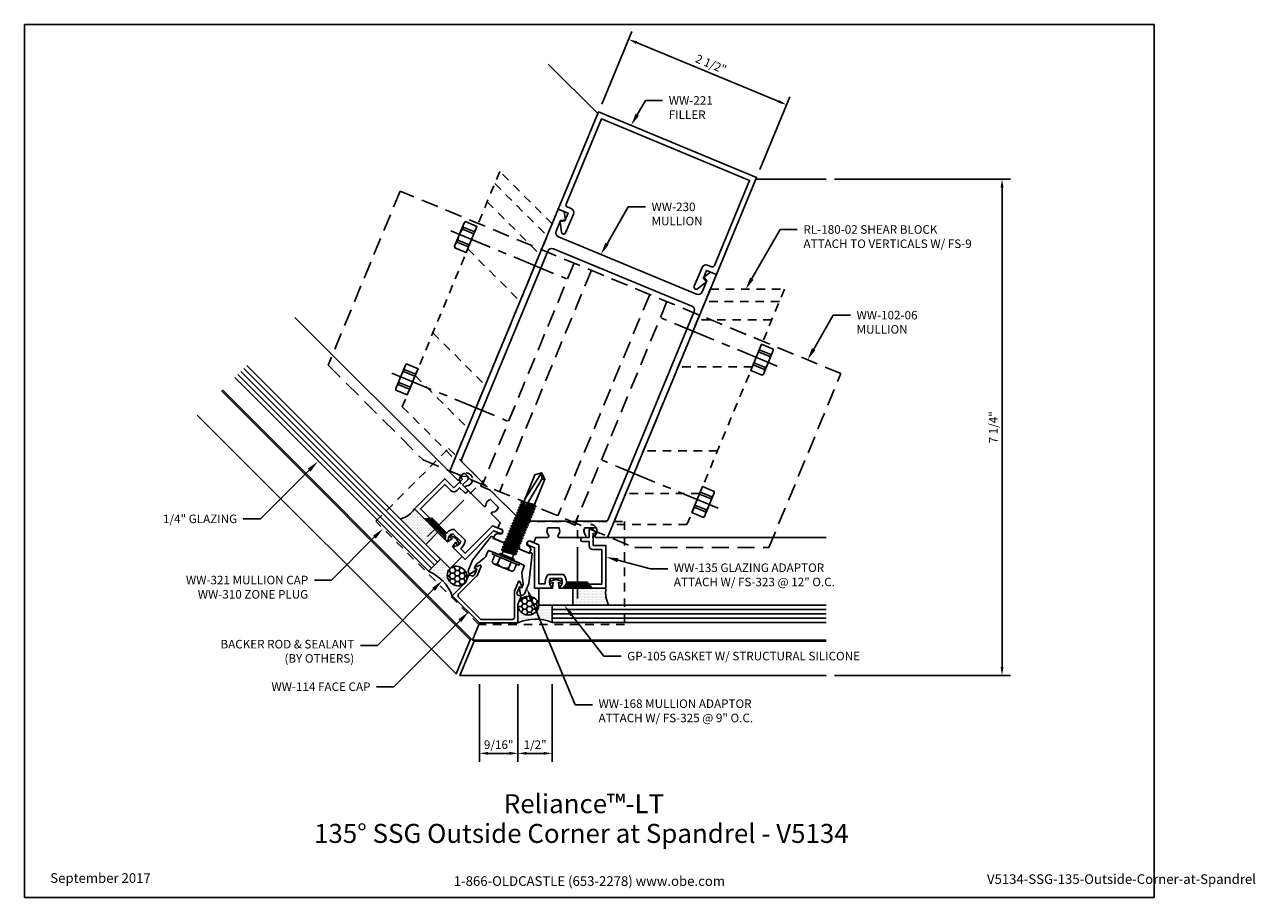
# Model space of a CAD drawing. Units: inches. Extents: x -1.4 to 16.6, y 0 to 12.8.
import ezdxf
from ezdxf import colors
from ezdxf.entities.mleader import LeaderData, LeaderLine
from ezdxf.enums import TextEntityAlignment as Align
from ezdxf.math import Vec2, Vec3

# ---------------------------------------------------------------- set-up
doc = ezdxf.new("R2010")
doc.units = ezdxf.units.IN
doc.header["$MEASUREMENT"] = 0
for name, pattern in [('CENTER', [2, 1.25, -0.25, 0.25, -0.25]), ('CENTER2', [1.125, 0.75, -0.125, 0.125, -0.125]), ('HIDDEN', [0.375, 0.25, -0.125]), ('HIDDEN2', [0.1875, 0.125, -0.0625])]:
    doc.linetypes.add(name, pattern=pattern)
for name, color, linetype in [('Accessory', 7, 'Continuous'), ('Anchoring', 7, 'Continuous'), ('Dimension', 3, 'Continuous'), ('Extrusion', 1, 'Continuous'), ('Fastener', 7, 'Continuous'), ('Gasket', 7, 'Continuous'), ('Glazing', 4, 'Continuous'), ('Misc', 7, 'Continuous'), ('Sealant', 3, 'Continuous'), ('Sightline', 7, 'Continuous'), ('Tag', 7, 'Continuous'), ('Text', 6, 'Continuous')]:
    doc.layers.add(name, color=color, linetype=linetype)
doc.styles.get("Standard").update_dxf_attribs({"font": 'arial.ttf'})
doc.dimstyles.new('FULL', dxfattribs={"dimtxt": 0.125, "dimasz": 0.125, "dimexe": 0.125, "dimexo": 0.125, "dimgap": 0.0625, "dimtad": 1, "dimdec": 4, "dimzin": 3, "dimdsep": 46, "dimlunit": 4, "dimtxsty": 'Standard', "dimcen": 0.125, "dimclrd": 256, "dimclre": 256, "dimclrt": 256, "dimadec": 0, "dimazin": 0, "dimtfac": 1, "dimtdec": 4, "dimtofl": 0, "dimtmove": 0, "dimatfit": 3, "dimfxl": 1, "dimfrac": 2, "dimtolj": 1, "dimtzin": 3, "dimarcsym": 0})
pattern_1 = [(0, (0, -0.5), (0.01171875, 0.0234375), [0, -0.0234375])]
pattern_2 = [(0, (0, -0.5), (0.0703125, 0.04059494), [0.046875, -0.09375]), (120, (0, -0.5), (-0.0703125, 0.04059494), [0.046875, -0.09375]), (60, (0, -0.5), (2e-17, 0.08118988), [-0.09375, 0.046875])]

# ---------------------------------------------------------------- blocks, each defined once
blk = doc.blocks.new('Web_Detail_Title_Block')
at = {"layer": 'defpoints'}
blk.add_lwpolyline([(-5.5, 0), (5.5, 0), (5.5, 8.5), (-5.5, 8.5)], close=True, dxfattribs=at)
at = {"layer": 'Tag', "insert": (0, 0.112), "char_height": 0.094, "attachment_point": 8}
blk.add_mtext_dynamic_manual_height_columns('1-866-OLDCASTLE (653-2278) www.obe.com', width=2.87905, gutter_width=0.625, heights=[0.123], dxfattribs=at)
at = {"layer": 'Tag'}
for tag, p, height in [('SYSTEM_001', (-0.428, 0.837), 0.185), ('DET_NAME_NO_001', (-1.067, 0.484), 0.185), ('DETNO_TITLE_001', (3.872, 0.131), 0.094)]:
    blk.add_attdef(tag, p, '', height=height, dxfattribs=at)
blk.add_attdef('DATE', text='', height=0.094, dxfattribs=at).set_placement((-5.25, 0.112), align=Align.BOTTOM_LEFT)
blk = doc.blocks.new('fs325')
at = {"linetype": 'ByBlock', "extrusion": (0, 0, -1)}
for p, q in [((-0.153, 0.129), (-0.153, -0.13)), ((-0.032, 0.087), (-0.128, 0.087)), ((-0.032, -0.087), (-0.128, -0.087))]:
    blk.add_line(p, q, dxfattribs=at)
at = {"linetype": 'ByBlock'}
for p, q in [((0.065, 0.08), (0.085, -0.08)), ((0.079, 0.111), (0.1, -0.111)), ((0.109, -0.111), (0.088, 0.111)), ((0.124, -0.08), (0.103, 0.08)), ((0.106, 0.08), (0.127, -0.08)), ((0.121, 0.111), (0.142, -0.111)), ((0.151, -0.111), (0.13, 0.111)), ((0.165, -0.08), (0.145, 0.08)), ((0.148, 0.08), (0.169, -0.08)), ((0.163, 0.111), (0.183, -0.111)), ((0.192, -0.111), (0.172, 0.111)), ((0.207, -0.08), (0.186, 0.08)), ((0.19, 0.08), (0.21, -0.08)), ((0.204, 0.111), (0.225, -0.111)), ((0.234, -0.111), (0.213, 0.111)), ((0.249, -0.08), (0.228, 0.08)), ((0.231, 0.08), (0.252, -0.08)), ((0.246, 0.111), (0.267, -0.111)), ((0.276, -0.111), (0.255, 0.111)), ((0.29, -0.08), (0.27, 0.08)), ((0.273, 0.08), (0.294, -0.08)), ((0.288, 0.111), (0.308, -0.111)), ((0.317, -0.111), (0.297, 0.111)), ((0.332, -0.08), (0.311, 0.08)), ((0.315, 0.08), (0.335, -0.08)), ((0.329, 0.111), (0.35, -0.111)), ((0.359, -0.111), (0.338, 0.111)), ((0.374, -0.08), (0.353, 0.08)), ((0.356, 0.08), (0.377, -0.08)), ((0.371, 0.111), (0.392, -0.111)), ((0.401, -0.111), (0.38, 0.111)), ((0.415, -0.08), (0.395, 0.08)), ((0.398, 0.08), (0.419, -0.08)), ((0.413, 0.111), (0.433, -0.111)), ((0.442, -0.111), (0.422, 0.111)), ((0.457, -0.08), (0.436, 0.08)), ((0.44, 0.08), (0.46, -0.08)), ((0.454, 0.111), (0.475, -0.111)), ((0.484, -0.111), (0.463, 0.111)), ((0.499, -0.08), (0.478, 0.08)), ((0.481, 0.08), (0.502, -0.08)), ((0.496, 0.111), (0.517, -0.111)), ((0.526, -0.111), (0.505, 0.111)), ((0.54, -0.08), (0.52, 0.08)), ((0.523, 0.08), (0.544, -0.08)), ((0.538, 0.111), (0.558, -0.111)), ((0.567, -0.111), (0.547, 0.111)), ((0.582, -0.08), (0.561, 0.08)), ((0.565, 0.08), (0.585, -0.08)), ((0.579, 0.111), (0.6, -0.111)), ((0.609, -0.111), (0.588, 0.111)), ((0.624, -0.08), (0.603, 0.08)), ((0.606, 0.08), (0.627, -0.08)), ((0.621, 0.111), (0.642, -0.111)), ((0.651, -0.111), (0.63, 0.111)), ((0.665, -0.08), (0.645, 0.08)), ((0.648, 0.08), (0.669, -0.08)), ((0.663, 0.111), (0.683, -0.111)), ((0.692, -0.111), (0.672, 0.111)), ((0.707, -0.08), (0.686, 0.08)), ((0.69, 0.08), (0.71, -0.08)), ((0.704, 0.111), (0.725, -0.111)), ((0.734, -0.111), (0.713, 0.111)), ((0.749, -0.08), (0.728, 0.08)), ((0.731, 0.08), (0.752, -0.08)), ((0.746, 0.111), (0.767, -0.111)), ((0.776, -0.111), (0.755, 0.111)), ((0.79, -0.08), (0.77, 0.08)), ((0.773, 0.08), (0.794, -0.08)), ((0.788, 0.111), (0.808, -0.111)), ((0.853, 0.08), (0.796, 0.028)), ((1.26, -0.036), (0.796, 0.028)), ((0.804, 0.035), (0.797, 0.111)), ((0.817, -0.111), (0.805, 0.026)), ((0.816, 0.045), (0.811, 0.08)), ((0.815, 0.08), (0.819, 0.048)), ((0.832, -0.08), (0.818, 0.025)), ((0.822, 0.024), (0.835, -0.08)), ((0.829, 0.111), (0.834, 0.062)), ((0.842, 0.07), (0.838, 0.111)), ((0.838, 0.022), (0.85, -0.111)), ((0.859, -0.111), (0.847, 0.021)), ((0.874, -0.08), (0.861, 0.019)), ((1.344, 0), (0.894, 0.08)), ((1.344, 0), (1.26, -0.036)), ((1.26, -0.036), (1.278, -0.08))]:
    blk.add_line(p, q, dxfattribs=at)
at = {"linetype": 'ByBlock', "extrusion": (0, 0, -1)}
blk.add_lwpolyline([(0, 0.21), (0.032, 0.21), (0.032, -0.21), (0, -0.21)], close=True, dxfattribs=at)
at = {"linetype": 'ByBlock'}
blk.add_lwpolyline([(0.022, -0.111), (0, -0.111), (0, 0.111), (0.022, 0.111)], close=True, dxfattribs=at)
blk.add_lwpolyline([(0.022, 0.08), (0.065, 0.08), (0.079, 0.111), (0.088, 0.111), (0.103, 0.08), (0.106, 0.08), (0.121, 0.111), (0.13, 0.111), (0.145, 0.08), (0.148, 0.08), (0.163, 0.111), (0.172, 0.111), (0.186, 0.08), (0.19, 0.08), (0.204, 0.111), (0.213, 0.111), (0.228, 0.08), (0.231, 0.08), (0.246, 0.111), (0.255, 0.111), (0.27, 0.08), (0.273, 0.08), (0.288, 0.111), (0.297, 0.111), (0.311, 0.08), (0.315, 0.08), (0.329, 0.111), (0.338, 0.111), (0.353, 0.08), (0.356, 0.08), (0.371, 0.111), (0.38, 0.111), (0.395, 0.08), (0.398, 0.08), (0.413, 0.111), (0.422, 0.111), (0.436, 0.08), (0.44, 0.08), (0.454, 0.111), (0.463, 0.111), (0.478, 0.08), (0.481, 0.08), (0.496, 0.111), (0.505, 0.111), (0.52, 0.08), (0.523, 0.08), (0.538, 0.111), (0.547, 0.111), (0.561, 0.08), (0.565, 0.08), (0.579, 0.111), (0.588, 0.111), (0.603, 0.08), (0.606, 0.08), (0.621, 0.111), (0.63, 0.111), (0.645, 0.08), (0.648, 0.08), (0.663, 0.111), (0.672, 0.111), (0.686, 0.08), (0.69, 0.08), (0.704, 0.111), (0.713, 0.111), (0.728, 0.08), (0.731, 0.08), (0.746, 0.111), (0.755, 0.111), (0.77, 0.08), (0.773, 0.08), (0.788, 0.111), (0.797, 0.111), (0.811, 0.08), (0.815, 0.08), (0.829, 0.111), (0.838, 0.111), (0.853, 0.08), (1.278, 0.08), (1.344, 0), (1.278, -0.08), (0.874, -0.08), (0.859, -0.111), (0.85, -0.111), (0.835, -0.08), (0.832, -0.08), (0.817, -0.111), (0.808, -0.111), (0.794, -0.08), (0.79, -0.08), (0.776, -0.111), (0.767, -0.111), (0.752, -0.08), (0.749, -0.08), (0.734, -0.111), (0.725, -0.111), (0.71, -0.08), (0.707, -0.08), (0.692, -0.111), (0.683, -0.111), (0.669, -0.08), (0.665, -0.08), (0.651, -0.111), (0.642, -0.111), (0.627, -0.08), (0.624, -0.08), (0.609, -0.111), (0.6, -0.111), (0.585, -0.08), (0.582, -0.08), (0.567, -0.111), (0.558, -0.111), (0.544, -0.08), (0.54, -0.08), (0.526, -0.111), (0.517, -0.111), (0.502, -0.08), (0.499, -0.08), (0.484, -0.111), (0.475, -0.111), (0.46, -0.08), (0.457, -0.08), (0.442, -0.111), (0.433, -0.111), (0.419, -0.08), (0.415, -0.08), (0.401, -0.111), (0.392, -0.111), (0.377, -0.08), (0.374, -0.08), (0.359, -0.111), (0.35, -0.111), (0.335, -0.08), (0.332, -0.08), (0.317, -0.111), (0.308, -0.111), (0.294, -0.08), (0.29, -0.08), (0.276, -0.111), (0.267, -0.111), (0.252, -0.08), (0.249, -0.08), (0.234, -0.111), (0.225, -0.111), (0.21, -0.08), (0.207, -0.08), (0.192, -0.111), (0.183, -0.111), (0.169, -0.08), (0.165, -0.08), (0.151, -0.111), (0.142, -0.111), (0.127, -0.08), (0.124, -0.08), (0.109, -0.111), (0.1, -0.111), (0.085, -0.08), (0.022, -0.08)], dxfattribs=at)
blk.add_rational_spline([(-0.032, 0.172), (-0.08, 0.172), (-0.128, 0.172), (-0.153, 0.158), (-0.153, 0.129), (-0.153, 0.101), (-0.128, 0.087), (-0.18, 0), (-0.128, -0.087), (-0.153, -0.101), (-0.153, -0.13), (-0.153, -0.158), (-0.128, -0.172), (-0.08, -0.172), (-0.032, -0.172)], [1, 1, 1, 0.863631768004, 1, 0.863631768004, 1, 0.85849089442, 1, 0.863631768004, 1, 0.863631768004, 1, 1, 1], degree=2, knots=[0, 0, 0, 1, 1, 2.056733, 2.056733, 3.113466, 3.113466, 4.190419, 4.190419, 5.247152, 5.247152, 6.303884, 6.303884, 7.303884, 7.303884, 7.303884], dxfattribs=at)
blk = doc.blocks.new('FS9')
at = {"linetype": 'CENTER', "ltscale": 0.5}
blk.add_line((0.331, 0), (-1.5, 0), dxfattribs=at)
for p, q in [((0.182, 0.119), (0, 0.119)), ((0.182, 0.087), (0, 0.087)), ((0.182, -0.087), (0, -0.087)), ((0.182, -0.119), (0, -0.119))]:
    blk.add_line(p, q)
blk.add_lwpolyline([(0.192, -0.185), (0.192, 0.185), (0.182, 0.206), (0, 0.206), (0, -0.206), (0.182, -0.206)], close=True)
blk.add_lwpolyline([(0.182, 0.206, -0.224461), (0.182, 0.119), (0.182, 0.087, -0.118708), (0.182, -0.087), (0.182, -0.119, -0.224461), (0.182, -0.206)], format="xyb")
blk = doc.blocks.new('*D4')
at = {"layer": 'defpoints', "color": 0, "transparency": 16777216}
for p in [(5.269, 3.241), (5.832, 3.241), (5.832, 2.104)]:
    blk.add_point(p, dxfattribs=at)
at = {"layer": 'Dimension', "lineweight": -2, "transparency": 16777216}
for p, q in [((5.269, 3.116), (5.269, 1.979)), ((5.832, 3.116), (5.832, 1.979)), ((5.394, 2.104), (5.707, 2.104))]:
    blk.add_line(p, q, dxfattribs=at)
at = {"layer": 'Dimension', "transparency": 16777216}
for points in [[(5.394, 2.125), (5.394, 2.083), (5.269, 2.104)], [(5.707, 2.125), (5.707, 2.083), (5.832, 2.104)]]:
    blk.add_solid(points, dxfattribs=at)
at = {"layer": 'Dimension', "transparency": 16777216, "insert": (5.55, 2.231), "char_height": 0.125, "attachment_point": 5}
blk.add_mtext('\\A1;9/16"', dxfattribs=at)
blk = doc.blocks.new('*D5')
at = {"layer": 'defpoints', "color": 0, "transparency": 16777216}
for p in [(5.832, 3.241), (6.332, 3.241), (6.332, 2.104)]:
    blk.add_point(p, dxfattribs=at)
at = {"layer": 'Dimension', "lineweight": -2, "transparency": 16777216}
for p, q in [((5.832, 3.116), (5.832, 1.979)), ((6.332, 3.116), (6.332, 1.979)), ((5.957, 2.104), (6.207, 2.104))]:
    blk.add_line(p, q, dxfattribs=at)
at = {"layer": 'Dimension', "transparency": 16777216}
for points in [[(5.957, 2.125), (5.957, 2.083), (5.832, 2.104)], [(6.207, 2.125), (6.207, 2.083), (6.332, 2.104)]]:
    blk.add_solid(points, dxfattribs=at)
at = {"layer": 'Dimension', "transparency": 16777216, "insert": (6.082, 2.231), "char_height": 0.125, "attachment_point": 5}
blk.add_mtext('\\A1;1/2"', dxfattribs=at)
blk = doc.blocks.new('*D6')
at = {"layer": 'defpoints', "color": 0, "transparency": 16777216}
for p in [(9.758, 11.578), (7.008, 11.473), (9.318, 10.517)]:
    blk.add_point(p, dxfattribs=at)
at = {"layer": 'Dimension', "lineweight": -2, "transparency": 16777216}
for p, q in [((7.056, 11.589), (7.496, 12.651)), ((7.563, 12.487), (9.642, 11.626)), ((9.366, 10.632), (9.805, 11.694))]:
    blk.add_line(p, q, dxfattribs=at)
at = {"layer": 'Dimension', "transparency": 16777216}
for points in [[(7.571, 12.507), (7.555, 12.468), (7.448, 12.535)], [(9.65, 11.646), (9.634, 11.607), (9.758, 11.578)]]:
    blk.add_solid(points, dxfattribs=at)
at = {"layer": 'Dimension', "transparency": 16777216, "insert": (8.651, 12.174), "char_height": 0.125, "attachment_point": 5, "rotation": 337.5}
blk.add_mtext('\\A1;2 1/2"', dxfattribs=at)
blk = doc.blocks.new('*D7')
at = {"layer": 'defpoints', "color": 0, "transparency": 16777216}
for p in [(10.332, 10.494), (10.332, 3.241), (12.903, 3.241)]:
    blk.add_point(p, dxfattribs=at)
at = {"layer": 'Dimension', "lineweight": -2, "transparency": 16777216}
for p, q in [((10.457, 10.494), (13.028, 10.494)), ((12.903, 10.369), (12.903, 3.366)), ((10.457, 3.241), (13.028, 3.241))]:
    blk.add_line(p, q, dxfattribs=at)
at = {"layer": 'Dimension', "transparency": 16777216}
for points in [[(12.882, 10.369), (12.924, 10.369), (12.903, 10.494)], [(12.882, 3.366), (12.924, 3.366), (12.903, 3.241)]]:
    blk.add_solid(points, dxfattribs=at)
at = {"layer": 'Dimension', "transparency": 16777216, "insert": (12.776, 6.867), "char_height": 0.125, "attachment_point": 5, "rotation": 90}
blk.add_mtext('\\A1;7 1/4"', dxfattribs=at)
blk = doc.blocks.new('fs323_bf')
at = {"lineweight": 0}
for p, q in [((0.019, 0.203), (0.019, -0.203)), ((0.032, 0.192), (0.032, -0.192)), ((0.046, 0.181), (0.046, -0.181)), ((0.059, 0.169), (0.059, -0.169)), ((0.073, 0.158), (0.073, -0.158))]:
    blk.add_line(p, q, dxfattribs=at)
at = {"linetype": 'CENTER2'}
blk.add_line((-0.15, 0), (1, 0), dxfattribs=at)
at = {"lineweight": 0}
blk.add_lwpolyline([(0.086, 0.147), (0, 0.219), (0, -0.219), (0.086, -0.147), (0.086, 0.147)], close=True, dxfattribs=at)

msp = doc.modelspace()

# ---------------------------------------------------------------- hatches: boundary and pattern name
at = {"layer": 'Sealant'}
h = msp.add_hatch(dxfattribs=at)
h.set_pattern_fill('DOTS', color=256, scale=0.375)
h.set_pattern_definition(pattern_1)
h.paths.add_polyline_path([(4.32095, 5.67497), (4.66241, 5.33351), (4.48563, 5.15673), (4.11516, 5.52721, 0.17136213)])
h = msp.add_hatch(dxfattribs=at)
h.set_pattern_fill('DOTS', color=256, scale=0.375)
h.set_pattern_definition(pattern_1)
edge = h.paths.add_edge_path()
edge.add_line((4.70005, 4.94231), (4.83828, 4.80408))
edge.add_ellipse((4.94334, 4.69385), major_axis=(-0.10768, 0.10768), ratio=0.88972222, start_angle=-1.547657, end_angle=39.342312)
edge.add_line((4.79932, 4.71639), (4.68399, 4.66876))
edge.add_arc((4.28009, 4.17983), 0.63418, 410.440289, 427.451403)
edge.add_line((4.52328, 4.76554), (4.70005, 4.94231))
edge = h.paths.add_edge_path()
edge.add_ellipse((4.94334, 4.69385), major_axis=(-0.10768, 0.10768), ratio=0.88972222, start_angle=39.342312, end_angle=180)
edge.add_line((5.05102, 4.58617), (4.87209, 4.40725))
edge.add_arc((4.28009, 4.17983), 0.63418, 381.013859, 410.440289)
edge.add_line((4.68399, 4.66876), (4.79932, 4.71639))
h = msp.add_hatch(dxfattribs=at)
h.set_pattern_fill('HONEY', color=256, scale=0.375)
h.set_pattern_definition(pattern_2)
edge = h.paths.add_edge_path()
edge.add_ellipse((4.94334, 4.69385), major_axis=(-0.10768, 0.10768), ratio=0.88972222, start_angle=0, end_angle=360, ccw=False)
h = msp.add_hatch(dxfattribs=at)
h.set_pattern_fill('DOTS', color=256, scale=0.375)
h.set_pattern_definition(pattern_1)
h.paths.add_polyline_path([(7.11764, 4.51654), (6.63474, 4.51654), (6.63474, 4.26654), (7.15867, 4.26654, -0.17136213)])
h = msp.add_hatch(dxfattribs=at)
h.set_pattern_fill('HONEY', color=256, scale=0.375)
h.set_pattern_definition(pattern_2)
edge = h.paths.add_edge_path()
edge.add_ellipse((5.98379, 4.26288), major_axis=(0.15229, 0), ratio=0.88972222, start_angle=0, end_angle=360)
h = msp.add_hatch(dxfattribs=at)
h.set_pattern_fill('DOTS', color=256, scale=0.375)
h.set_pattern_definition(pattern_1)
edge = h.paths.add_edge_path()
edge.add_line((6.3315, 4.26654), (6.13602, 4.26654))
edge.add_ellipse((5.98379, 4.26288), major_axis=(0.15229, 0), ratio=0.88972222, start_angle=320.657688, end_angle=361.547657, ccw=False)
edge.add_line((6.10156, 4.17699), (6.14944, 4.06176))
edge.add_arc((6.08931, 3.43043), 0.63418, 67.548597, 84.559711, ccw=False)
edge.add_line((6.3315, 4.01654), (6.3315, 4.26654))
edge = h.paths.add_edge_path()
edge.add_ellipse((5.98379, 4.26288), major_axis=(0.15229, 0), ratio=0.88972222, start_angle=180, end_angle=320.657688, ccw=False)
edge.add_line((5.8315, 4.26288), (5.8315, 4.00985))
edge.add_arc((6.08931, 3.43043), 0.63418, 84.559711, 113.986141, ccw=False)
edge.add_line((6.14944, 4.06176), (6.10156, 4.17699))

# ---------------------------------------------------------------- linework, layer by layer
for p, q in [((4.83055, 6.21655), (2.574, 8.47311)), ((5.16594, 3.75985), (1.51334, 7.41245)), ((7.14025, 5.25985), (10.3315, 5.25985)), ((5.16594, 3.75985), (10.3315, 3.75985))]:
    msp.add_line(p, q)
for points in [[(1.4999, 7.39902), (5.13415, 3.76476), (4.92705, 3.26476), (1.14635, 7.04546)], [(10.3315, 3.74085), (5.1919, 3.74085), (4.98479, 3.24085), (10.3315, 3.24085)]]:
    msp.add_lwpolyline(points)
at = {"layer": 'Accessory', "linetype": 'HIDDEN2'}
msp.add_lwpolyline([(5.26177, 3.98794), (3.7544, 5.49396), (4.81924, 6.55879), (5.88514, 5.49289), (7.39025, 5.49289), (7.39025, 3.98794), (5.26042, 3.98794)], dxfattribs=at)
for centre in [(5.07323, 6.10568), (6.89025, 5.35305)]:
    msp.add_circle(centre, 0.095, dxfattribs=at)
at = {"layer": 'Anchoring', "linetype": 'HIDDEN'}
msp.add_lwpolyline([(7.53656, 5.11025), (9.49635, 5.11025), (10.54874, 7.65094), (4.11115, 10.31748), (3.05876, 7.77679), (4.44455, 6.39101)], close=True, dxfattribs=at)
for points in [[(6.65182, 9.2651), (5.31242, 6.03152)], [(6.90409, 9.1606), (5.5647, 5.92703)], [(7.7558, 8.80782), (6.4164, 5.57424)], [(8.00807, 8.70332), (6.66868, 5.46974)]]:
    msp.add_lwpolyline(points, dxfattribs=at)
at = {"layer": 'Extrusion', "linetype": 'ByBlock', "ltscale": 0.75}
msp.add_lwpolyline([(8.58395, 8.99087), (8.54107, 9.04675), (8.58748, 9.15881), (8.73068, 9.09949), (9.31772, 10.51672), (7.00802, 11.47343), (6.42099, 10.0562), (6.56419, 9.99688), (6.51777, 9.88483), (6.44794, 9.87564), (6.46912, 9.71472, 0.76732699), (6.5285, 9.7069), (6.64237, 9.98182, 0.41421356), (6.60882, 10.06282), (6.55154, 10.08655, -0.41421356), (6.53476, 10.12705), (7.05024, 11.37152), (9.21581, 10.47451), (8.70033, 9.23004, -0.41421356), (8.65983, 9.21326), (8.60255, 9.23699, 0.41421356), (8.52154, 9.20344), (8.40767, 8.92852, 0.76732699), (8.45518, 8.89207)], format="xyb", close=True, dxfattribs=at)
at = {"layer": 'Extrusion', "linetype": 'ByBlock'}
for points in [[(5.58723, 5.38048, -1), (5.55776, 5.30934), (5.53698, 5.31795), (5.49647, 5.30117), (5.47273, 5.24386), (5.61407, 5.18531), (5.67597, 5.21217), (5.71516, 5.3068), (5.8251, 5.35119), (5.87144, 5.24206), (5.83225, 5.14744), (5.85702, 5.08468), (5.99695, 5.02672), (6.02069, 5.08404), (6.00391, 5.12454), (5.98312, 5.13315, -1), (6.01259, 5.20429), (6.06202, 5.18382), (6.09351, 5.25985), (6.26525, 5.25985, 0.65050762), (6.27859, 5.28993, -0.32509702), (6.26673, 5.39985), (6.42977, 5.39985, -0.32509702), (6.41791, 5.28993, 0.65050762), (6.43125, 5.25985), (6.80725, 5.25985, 0.65050762), (6.82059, 5.28993, -0.32509702), (6.80873, 5.39985), (6.97177, 5.39985, -0.32509702), (6.95991, 5.28993, 0.65050762), (6.97325, 5.25985), (7.14025, 5.25985), (8.73068, 9.09949), (8.64384, 9.13546), (8.54589, 9.06099), (8.58869, 9.00493), (8.52314, 8.84667, -0.41421356), (8.44213, 8.81312), (6.42253, 9.64966, -0.41421356), (6.38897, 9.73067), (6.45453, 9.88892), (6.52444, 9.8983), (6.50783, 10.02023), (6.42099, 10.0562), (4.83055, 6.21655), (4.94864, 6.09847, 0.65050762), (4.97935, 6.11031, -0.32509702), (5.04868, 6.19642), (5.16397, 6.08113, -0.32509702), (5.07786, 6.01179, 0.65050762), (5.06602, 5.98109), (5.33189, 5.71522, 0.65050762), (5.3626, 5.72706, -0.32509702), (5.43193, 5.81317), (5.54722, 5.69788, -0.32509702), (5.46111, 5.62854, 0.65050762), (5.44927, 5.59784), (5.57071, 5.4764), (5.53922, 5.40037)], [(7.11472, 5.49385), (6.68949, 5.49385), (6.66605, 5.43727), (6.52948, 5.49385), (5.88419, 5.49385), (5.4279, 5.95014), (5.29132, 6.00671), (5.31475, 6.06328), (5.01407, 6.36396, -0.30334668), (5.00735, 6.39775), (6.26865, 9.4428, -0.41421356), (6.34966, 9.47636), (8.37111, 8.63904, -0.41421356), (8.40466, 8.55804), (7.14336, 5.51298, -0.30334668)], [(5.05906, 5.2197, -0.19396583), (5.01398, 5.11374), (5.0009, 5.10065, 0.41421356), (5.0009, 5.08651), (5.06024, 5.02716), (5.46175, 5.42867), (5.58884, 5.37603, -1), (5.56512, 5.31875), (5.4763, 5.35554), (5.05834, 4.93758), (4.89788, 5.09804, -0.65050762), (4.90972, 5.12875, 0.32509702), (4.99583, 5.19808), (4.88054, 5.31337, 0.32509702), (4.8112, 5.22726, -0.65050762), (4.7805, 5.21542), (4.32095, 5.67497), (4.76289, 6.11691), (4.89547, 5.98433), (5.01922, 6.10807), (5.00507, 6.12222, -0.64186944), (5.01458, 6.14778), (5.07358, 6.15213, -0.69514325), (5.097, 6.101), (5.02155, 6.02556), (5.09226, 5.95485, -0.41421356), (5.09226, 5.92656), (5.07812, 5.91242, -0.41421356), (5.04984, 5.91242), (4.97913, 5.98313), (4.9379, 5.9419, -0.41421356), (4.85305, 5.9419), (4.76289, 6.03206), (4.4058, 5.67497), (4.76565, 5.31512, 0.41421356), (4.77979, 5.31512), (4.79619, 5.33153, -0.19396583), (4.90216, 5.37661)], [(6.27379, 4.71654, 0.19396583), (6.23074, 4.60974), (6.23074, 4.59123, -0.41421356), (6.22074, 4.58123), (6.13681, 4.58123), (6.13681, 5.14905), (6.00972, 5.2017, 1), (5.98599, 5.14442), (6.07481, 5.10763), (6.07481, 4.51654), (6.30174, 4.51654, 0.65050762), (6.31508, 4.54663, -0.32509702), (6.30322, 4.65654), (6.46626, 4.65654, -0.32509702), (6.4544, 4.54663, 0.65050762), (6.46774, 4.51654), (7.11764, 4.51654), (7.11764, 5.14154), (6.93014, 5.14154), (6.93014, 5.31654), (6.95014, 5.31654, 0.64186944), (6.9615, 5.34134), (6.92286, 5.38614, 0.69514325), (6.87014, 5.36654), (6.87014, 5.25985), (6.77014, 5.25985, 0.41421356), (6.75014, 5.23985), (6.75014, 5.21985, 0.41421356), (6.77014, 5.19985), (6.87014, 5.19985), (6.87014, 5.14154, 0.41421356), (6.93014, 5.08154), (7.05764, 5.08154), (7.05764, 4.57654), (6.54874, 4.57654, -0.41421356), (6.53874, 4.58654), (6.53874, 4.60974, 0.19396583), (6.49569, 4.71654)], [(5.86544, 4.53273), (5.88733, 4.52366), (5.90825, 4.57418, 0.1316525), (5.90893, 4.57931), (5.88953, 4.72665, -0.1316525), (5.89561, 4.77284), (5.92444, 4.84244, 0.41421356), (5.91903, 4.85551), (5.67746, 4.95557), (5.66934, 4.97517), (5.64975, 4.96705), (5.40818, 5.06711, 0.41421356), (5.39511, 5.0617), (5.36628, 4.99209, -0.1316525), (5.33792, 4.95513), (5.22002, 4.86466, 0.1316525), (5.21687, 4.86056), (5.19594, 4.81004), (5.21783, 4.80097, -0.59089899), (5.21977, 4.78356), (5.15105, 4.73511, -0.75140005), (5.10455, 4.77231), (5.16805, 4.92563), (5.43762, 5.26857, -0.33620274), (5.44931, 5.27163), (5.4656, 5.26488, -0.41421356), (5.47101, 5.25182), (5.46845, 5.24564), (6.00265, 5.02436), (6.00521, 5.03054, -0.41421356), (6.01828, 5.03596), (6.03456, 5.02921, -0.33620274), (6.04067, 5.01878), (5.98878, 4.58567), (5.92528, 4.43235, -0.75140005), (5.86609, 4.43893), (5.85176, 4.52178, -0.59089899)], [(5.88814, 4.5418, -0.66817864), (5.87508, 4.52873), (5.85268, 4.53801), (5.81831, 4.45503, 0.41421356), (5.83508, 4.41453), (5.87714, 4.39711), (5.83386, 4.29264, 0.0984914), (5.8315, 4.28078), (5.8315, 4.00985), (5.26949, 4.00985), (4.87209, 4.40725), (5.06367, 4.59883, 0.0984914), (5.07039, 4.60888), (5.11366, 4.71335), (5.15572, 4.69593, 0.41421356), (5.19622, 4.71271), (5.23059, 4.79569), (5.20819, 4.80497, -0.66817864), (5.20819, 4.82344), (5.27907, 4.8528, -0.66817864), (5.29213, 4.83974), (5.23409, 4.69961, -0.0984914), (5.23193, 4.69637), (4.96472, 4.42917, 0.41421356), (4.96472, 4.38533), (5.29021, 4.05985), (5.7505, 4.05985, 0.41421356), (5.7815, 4.09085), (5.7815, 4.46872, -0.0984914), (5.78227, 4.47255), (5.84031, 4.61268, -0.66817864), (5.85878, 4.61268)]]:
    msp.add_lwpolyline(points, format="xyb", close=True, dxfattribs=at)
at = {"layer": 'Gasket', "linetype": 'ByBlock'}
for points in [[(4.83919, 4.80318), (5.01596, 4.97996), (4.87454, 5.12138), (4.92429, 5.18881), (4.94913, 5.14579), (4.97597, 5.16129), (4.92758, 5.24512), (4.84375, 5.29352), (4.82825, 5.26667), (4.87126, 5.24184), (4.80383, 5.19209), (4.66241, 5.33351), (4.48563, 5.15673)], [(6.13474, 4.26654), (6.13474, 4.51654), (6.33474, 4.51654), (6.34724, 4.5994), (6.29926, 4.58655), (6.29124, 4.61649), (6.38474, 4.64154), (6.47824, 4.61649), (6.47022, 4.58655), (6.42224, 4.5994), (6.43474, 4.51654), (6.63474, 4.51654), (6.63474, 4.26654)]]:
    msp.add_lwpolyline(points, close=True, dxfattribs=at)
at = {"layer": 'Glazing'}
for p, q in [((1.73904, 7.63816), (4.56747, 4.80973)), ((1.78324, 7.68235), (4.61166, 4.85392)), ((1.82743, 7.72655), (4.65586, 4.89812)), ((10.3315, 4.20404), (6.3315, 4.20404)), ((10.3315, 4.14154), (6.3315, 4.14154)), ((10.3315, 4.07904), (6.3315, 4.07904))]:
    msp.add_line(p, q, dxfattribs=at)
for points in [[(1.87163, 7.77074), (4.70005, 4.94231), (4.52328, 4.76554), (1.69485, 7.59396)], [(10.3315, 4.26654), (6.3315, 4.26654), (6.3315, 4.01654), (10.3315, 4.01654)]]:
    msp.add_lwpolyline(points, dxfattribs=at)
at = {"layer": 'Misc', "linetype": 'HIDDEN2'}
for p, q in [((5.49286, 10.42851), (6.25819, 9.66318)), ((5.38215, 10.16124), (6.14748, 9.39591)), ((5.09766, 9.47441), (5.86299, 8.70908)), ((9.65023, 8.70647), (8.56789, 8.70647)), ((9.53952, 8.4392), (8.45718, 8.4392)), ((4.58924, 8.24698), (5.35457, 7.48165)), ((9.25503, 7.75237), (8.17269, 7.75237)), ((4.33036, 7.62198), (5.09569, 6.85665)), ((8.74661, 6.52494), (7.66427, 6.52494)), ((8.48773, 5.89994), (7.40539, 5.89994))]:
    msp.add_line(p, q, dxfattribs=at)
for points in [[(5.56592, 10.60489), (4.14205, 7.16736), (4.90738, 6.40202), (6.33125, 9.83955)], [(9.72329, 8.88285), (8.29942, 5.44532), (7.21708, 5.44532), (8.64095, 8.88285)]]:
    msp.add_lwpolyline(points, close=True, dxfattribs=at)
at = {"layer": 'Sealant'}
for centre, radius, start, end in [((4.00881, 5.8925), 0.38046, 286.232105, 325.127627), ((4.28009, 4.17983), 0.63418, 21.013859, 67.451403), ((7.49217, 4.44964), 0.38046, 169.872373, 208.767895), ((6.08931, 3.43043), 0.63418, 67.548597, 113.986141)]:
    msp.add_arc(centre, radius, start, end, dxfattribs=at)
at = {"layer": 'Sealant', "extrusion": (0, 0, -1)}
msp.add_ellipse((4.94334, 4.69385), major_axis=(-0.10768, 0.10768), ratio=0.88972222, dxfattribs=at)
at = {"layer": 'Sealant'}
msp.add_ellipse((5.98379, 4.26288), major_axis=(0.15229, 0), ratio=0.88972222, dxfattribs=at)
at = {"layer": 'Sightline'}
for p, q in [((6.27499, 12.17411), (6.99855, 11.45055)), ((10.3315, 10.49385), (9.30825, 10.49385)), ((5.16594, 3.75985), (5.26949, 4.00985))]:
    msp.add_line(p, q, dxfattribs=at)

# ---------------------------------------------------------------- block references
ref = msp.add_blockref('Web_Detail_Title_Block', (6.875, 0), dxfattribs=dict(xscale=1.5, yscale=1.5, zscale=1.5))
ref.add_attrib('SYSTEM_001', '%%UReliance™-LT', (5.62483, 1.23009), dxfattribs={"layer": 'Tag', "height": 0.2775})
ref.add_attrib('DET_NAME_NO_001', '%%U135%%D SSG Outside Corner at Spandrel - V5134', (2.85295, 0.79589), dxfattribs={"layer": 'Tag', "height": 0.2775})
ref.add_attrib('DETNO_TITLE_001', 'V5134-SSG-135-Outside-Corner-at-Spandrel', (12.68304, 0.1962), dxfattribs={"layer": 'Tag', "height": 0.141})
ref.add_attrib('DATE', 'September 2017', dxfattribs={"layer": 'Tag', "height": 0.141}).set_placement((-1, 0.168), align=Align.BOTTOM_LEFT)
at = {"layer": 'Fastener', "linetype": 'ByBlock', "rotation": 157.5000000000039}
for p in [(5.15445, 9.61151), (4.29342, 7.53279)]:
    msp.add_blockref('FS9', p, dxfattribs=at)
at = {"layer": 'Fastener', "linetype": 'ByBlock', "xscale": -1, "rotation": 157.5000000000027}
for p in [(9.31182, 7.88947), (8.45079, 5.81075)]:
    msp.add_blockref('FS9', p, dxfattribs=at)
at = {"layer": 'Fastener', "xscale": -1, "rotation": 224.9999999999979}
msp.add_blockref('fs323_bf', (4.61553, 5.38039), dxfattribs=at)
at = {"layer": 'Fastener'}
for name, p, rotation in [('fs325', (5.6636, 4.96131), 67.50000000000277), ('fs323_bf', (6.70103, 4.51654), 90)]:
    msp.add_blockref(name, p, dxfattribs=dict(at, rotation=rotation))

# ---------------------------------------------------------------- dimensions: what is measured, and where the dimension line sits
at = {"layer": 'Dimension'}
dim = msp.add_aligned_dim(p1=(7.00802, 11.47343), p2=(9.31772, 10.51672), distance=1.14922, dimstyle='FULL', dxfattribs=at)
dim.commit()
dim.dimension.update_dxf_attribs({"geometry": '*D6', "text_midpoint": (8.65131, 12.17427)})
dim = msp.add_linear_dim(base=(12.90319, 3.24085), p1=(10.3315, 10.49385), p2=(10.3315, 3.24085), angle=90, dimstyle='FULL', dxfattribs=at)
dim.commit()
dim.dimension.update_dxf_attribs({"geometry": '*D7', "text_midpoint": (12.77605, 6.86735)})
for base, p1, p2, picture, middle in [((5.8315, 2.10371), (5.26949, 3.24085), (5.8315, 3.24085), '*D4', (5.5505, 2.23084)), ((6.3315, 2.10371), (5.8315, 3.24085), (6.3315, 3.24085), '*D5', (6.0815, 2.23084))]:
    dim = msp.add_linear_dim(base=base, p1=p1, p2=p2, dimstyle='FULL', dxfattribs=at)
    dim.commit()
    dim.dimension.update_dxf_attribs({"geometry": picture, "text_midpoint": middle})

# ---------------------------------------------------------------- leaders
at = {"layer": 'Text'}
ml = msp.add_multileader_mtext('Standard', dxfattribs=at)
ml.set_content('WW-221 FILLER', color=256)
ml.set_leader_properties()
ml.build(insert=Vec2(0, 0))
ml.multileader.update_dxf_attribs({"dogleg_length": 0.25, "arrow_head_size": 0.18})
ctx = ml.context
ctx.base_point, ctx.char_height, ctx.arrow_head_size, ctx.landing_gap_size, ctx.plane_origin = Vec3(7.94475, 11.64229), 0.125, 0.18, 0.09, Vec3(7.48354, 11.27646)
notes = []
notes.append((ctx, [(0, (1, 1, 0), (7.69475, 11.64229), (1, 0), 0.25, [(0, [(7.48354, 11.27646)], 0, [])])]))
ctx.mtext.insert, ctx.mtext.width, ctx.mtext.flow_direction = Vec3(8.03475, 11.70479), 0.2061488, 5
ml = msp.add_multileader_mtext('Standard', dxfattribs=at)
ml.set_content('WW-230 MULLION', color=256)
ml.set_leader_properties()
ml.build(insert=Vec2(0, 0))
ml.multileader.update_dxf_attribs({"dogleg_length": 0.25, "arrow_head_size": 0.18})
ctx = ml.context
ctx.base_point, ctx.char_height, ctx.arrow_head_size, ctx.landing_gap_size, ctx.plane_origin = Vec3(7.69322, 10.08692), 0.125, 0.18, 0.09, Vec3(7.04251, 9.39286)
notes.append((ctx, [(0, (1, 1, 0), (7.44322, 10.08692), (1, 0), 0.25, [(0, [(7.04251, 9.39286)], 0, [])])]))
ctx.mtext.insert, ctx.mtext.width, ctx.mtext.flow_direction = Vec3(7.78322, 10.15048), 0.5081049, 5
ml = msp.add_multileader_mtext('Standard', dxfattribs=at)
ml.set_content('RL-180-02 SHEAR BLOCK\\P{\\C7;ATTACH TO VERTICALS W/ FS-9}', color=256)
ml.set_leader_properties()
ml.build(insert=Vec2(0, 0))
ml.multileader.update_dxf_attribs({"dogleg_length": 0.25, "arrow_head_size": 0.18})
ctx = ml.context
ctx.base_point, ctx.char_height, ctx.arrow_head_size, ctx.landing_gap_size, ctx.plane_origin = Vec3(9.9121, 9.75612), 0.125, 0.18, 0.09, Vec3(9.15792, 8.88285)
notes.append((ctx, [(0, (1, 1, 0), (9.6621, 9.75612), (1, 0), 0.25, [(0, [(9.15792, 8.88285)], 0, [])])]))
ctx.mtext.insert, ctx.mtext.flow_direction = Vec3(10.0021, 9.81968), 5
ml = msp.add_multileader_mtext('Standard', dxfattribs=at)
ml.set_content('WW-102-06 MULLION', color=256)
ml.set_leader_properties()
ml.build(insert=Vec2(0, 0))
ml.multileader.update_dxf_attribs({"dogleg_length": 0.25, "arrow_head_size": 0.18})
ctx = ml.context
ctx.base_point, ctx.char_height, ctx.arrow_head_size, ctx.landing_gap_size, ctx.plane_origin = Vec3(10.68768, 8.50474), 0.125, 0.18, 0.09, Vec3(10.06131, 7.85284)
notes.append((ctx, [(0, (1, 1, 0), (10.43768, 8.50474), (1, 0), 0.25, [(0, [(10.06131, 7.85284)], 0, [])])]))
ctx.mtext.insert, ctx.mtext.width, ctx.mtext.flow_direction = Vec3(10.77768, 8.5683), 0.9693991, 5
ml = msp.add_multileader_mtext('Standard', dxfattribs=at)
ml.set_content('1/4" GLAZING', color=256)
ml.set_leader_properties()
ml.build(insert=Vec2(0, 0))
ml.multileader.update_dxf_attribs({"dogleg_length": 0.25, "arrow_head_size": 0.18})
ctx = ml.context
ctx.base_point, ctx.char_height, ctx.arrow_head_size, ctx.landing_gap_size, ctx.plane_origin = Vec3(0.54961, 5.52886), 0.125, 0.18, 0.09, Vec3(2.90998, 6.36936)
ctx.text_align_type = 2
notes.append((ctx, [(0, (1, 1, 0), (2.06948, 5.52886), (-1, 0), 0.25, [(0, [(2.90998, 6.36936)], 0, [])])]))
ctx.mtext.insert, ctx.mtext.alignment, ctx.mtext.flow_direction = Vec3(1.72948, 5.59243), 3, 5
ml = msp.add_multileader_mtext('Standard', dxfattribs=at)
ml.set_content('WW-321 MULLION CAP\\PWW-310 ZONE PLUG', color=256)
ml.set_leader_properties()
ml.build(insert=Vec2(0, 0))
ml.multileader.update_dxf_attribs({"dogleg_length": 0.25, "arrow_head_size": 0.18})
ctx = ml.context
ctx.base_point, ctx.char_height, ctx.arrow_head_size, ctx.landing_gap_size, ctx.plane_origin = Vec3(0.77583, 4.63462), 0.125, 0.18, 0.09, Vec3(3.86067, 5.38769)
ctx.text_align_type = 2
notes.append((ctx, [(0, (1, 1, 0), (3.1076, 4.63462), (-1, 0), 0.25, [(0, [(3.86086, 5.3876)], 0, [])])]))
ctx.mtext.insert, ctx.mtext.alignment, ctx.mtext.flow_direction = Vec3(2.7676, 4.69823), 3, 5
ml = msp.add_multileader_mtext('Standard', dxfattribs=at)
ml.set_content('WW-135 GLAZING ADAPTOR\\P{\\C7;ATTACH W/ FS-323 @ 12" O.C.}', color=256)
ml.set_leader_properties()
ml.build(insert=Vec2(0, 0))
ml.multileader.update_dxf_attribs({"dogleg_length": 0.25, "arrow_head_size": 0.18})
ctx = ml.context
ctx.base_point, ctx.char_height, ctx.arrow_head_size, ctx.landing_gap_size, ctx.plane_origin = Vec3(8.01851, 4.79741), 0.125, 0.18, 0.09, Vec3(7.11764, 4.97181)
notes.append((ctx, [(0, (1, 1, 0), (7.76851, 4.79741), (1, 0), 0.25, [(0, [(7.11764, 4.97181)], 0, [])])]))
ctx.mtext.insert, ctx.mtext.flow_direction = Vec3(8.10851, 4.87829), 5
ml = msp.add_multileader_mtext('Standard', dxfattribs=at)
ml.set_content('BACKER ROD & SEALANT\\P{\\C7;(BY OTHERS)}', color=256)
ml.set_leader_properties()
ml.build(insert=Vec2(0, 0))
ml.multileader.update_dxf_attribs({"dogleg_length": 0.25, "arrow_head_size": 0.18})
ctx = ml.context
ctx.base_point, ctx.char_height, ctx.arrow_head_size, ctx.landing_gap_size, ctx.plane_origin = Vec3(1.20225, 3.68097), 0.125, 0.18, 0.09, Vec3(4.72698, 4.62802)
ctx.text_align_type = 2
notes.append((ctx, [(0, (1, 1, 0), (3.77993, 3.68097), (-1, 0), 0.25, [(0, [(4.72698, 4.62802)], 0, [])])]))
ctx.mtext.insert, ctx.mtext.alignment, ctx.mtext.flow_direction = Vec3(3.43993, 3.76184), 3, 5
ml = msp.add_multileader_mtext('Standard', dxfattribs=at)
ml.set_content('WW-168 MULLION ADAPTOR\\P{\\C7;ATTACH W/ FS-325 @ 9" O.C.}', color=256)
ml.set_leader_properties()
ml.build(insert=Vec2(0, 0))
ml.multileader.update_dxf_attribs({"dogleg_length": 0.25, "arrow_head_size": 0.18})
ctx = ml.context
ctx.base_point, ctx.char_height, ctx.arrow_head_size, ctx.landing_gap_size, ctx.plane_origin = Vec3(6.91896, 2.81123), 0.125, 0.18, 0.09, Vec3(5.96032, 4.51696)
notes.append((ctx, [(0, (1, 1, 0), (6.66896, 2.81123), (1, 0), 0.25, [(0, [(5.96032, 4.51696)], 0, [])])]))
ctx.mtext.insert, ctx.mtext.flow_direction = Vec3(7.00896, 2.8921), 5
ml = msp.add_multileader_mtext('Standard', dxfattribs=at)
ml.set_content('WW-114 FACE CAP', color=256)
ml.set_leader_properties()
ml.build(insert=Vec2(0, 0))
ml.multileader.update_dxf_attribs({"dogleg_length": 0.25, "arrow_head_size": 0.18})
ctx = ml.context
ctx.base_point, ctx.char_height, ctx.arrow_head_size, ctx.landing_gap_size, ctx.plane_origin = Vec3(1.99575, 3.07665), 0.125, 0.18, 0.09, Vec3(5.10984, 4.1695)
ctx.text_align_type = 2
notes.append((ctx, [(0, (1, 1, 0), (4.01699, 3.07665), (-1, 0), 0.25, [(0, [(5.10984, 4.1695)], 0, [])])]))
ctx.mtext.insert, ctx.mtext.alignment, ctx.mtext.flow_direction = Vec3(3.67699, 3.14022), 3, 5
ml = msp.add_multileader_mtext('Standard', dxfattribs=at)
ml.set_content('GP-105 GASKET W/ STRUCTURAL SILICONE', color=256)
ml.set_leader_properties()
ml.build(insert=Vec2(0, 0))
ml.multileader.update_dxf_attribs({"dogleg_length": 0.25, "arrow_head_size": 0.18})
ctx = ml.context
ctx.base_point, ctx.char_height, ctx.arrow_head_size, ctx.landing_gap_size, ctx.plane_origin = Vec3(7.33802, 3.52391), 0.125, 0.18, 0.09, Vec3(6.50903, 4.26654)
notes.append((ctx, [(0, (1, 1, 0), (7.08802, 3.52391), (1, 0), 0.25, [(0, [(6.50903, 4.26654)], 0, [])])]))
ctx.mtext.insert, ctx.mtext.flow_direction = Vec3(7.42802, 3.58747), 5
for ctx, leaders in notes:
    for number, flags, end, landing, length, lines in leaders:
        leader = LeaderData()
        leader.index, (leader.has_last_leader_line, leader.has_dogleg_vector, leader.attachment_direction) = number, flags
        leader.last_leader_point, leader.dogleg_vector, leader.dogleg_length = Vec3(end), Vec3(landing), length
        for number, points, colour, breaks in lines:
            line = LeaderLine()
            line.index, line.vertices, line.color, line.breaks = number, Vec3.list(points), colors.encode_raw_color(colour), breaks
            leader.lines.append(line)
        ctx.leaders.append(leader)

doc.saveas('drawing.dxf')
